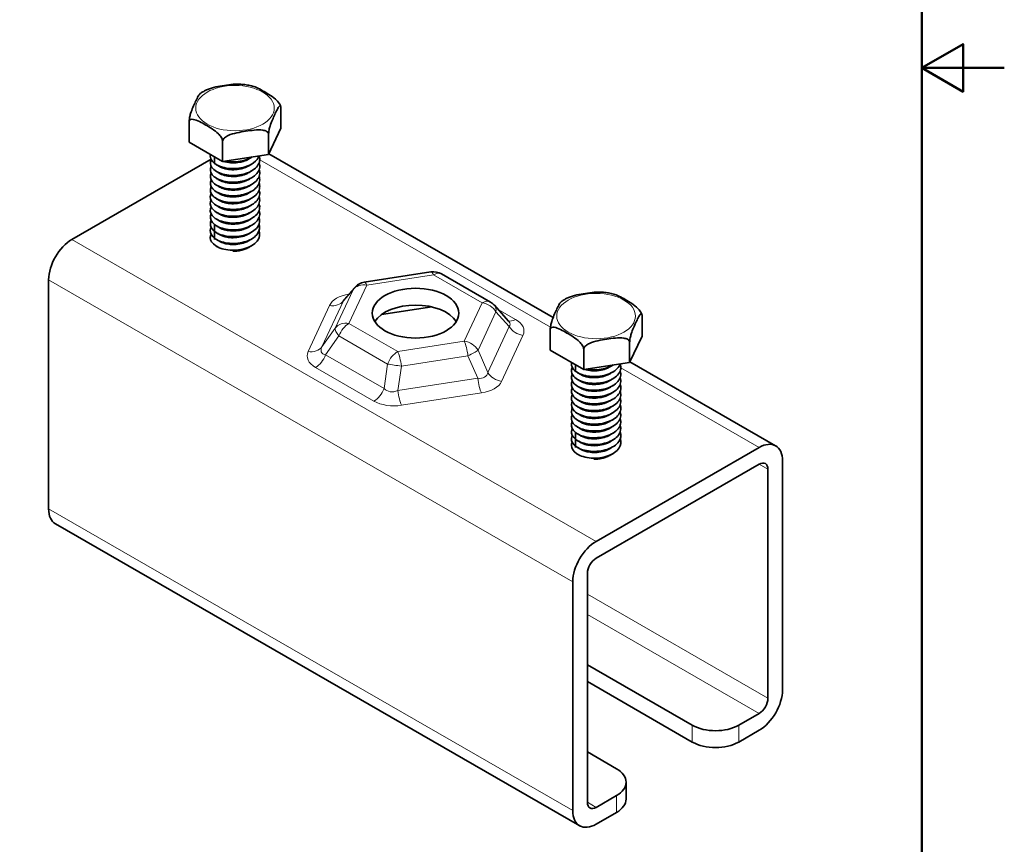
# Model space of a CAD drawing. Units: millimetres. Extents: x 0 to 210, y 0 to 297.
# Drawn here: x 90 to 210, y 54 to 154 of the extents above; entities that cross this region are included whole.
import ezdxf

# ---------------------------------------------------------------- set-up
doc = ezdxf.new("R2010")
doc.units = ezdxf.units.MM
for name, color, linetype, lineweight in [('Arêtes tangentes visibles(ISO)', 7, 'Continuous', 18), ('Arêtes visibles(ISO)', 7, 'Continuous', 35), ('Cadre_0', 7, 'Continuous', 50), ('Cotes(ISO)', 7, 'Continuous', 18)]:
    doc.layers.add(name, color=color, linetype=linetype, lineweight=lineweight)
doc.styles.add('MANTION', font='arial.ttf')
doc.dimstyles.new('Plan commercial', dxfattribs={"dimtxt": 3, "dimasz": 2.5, "dimexe": 3, "dimexo": 1, "dimgap": 0.762, "dimtad": 1, "dimrnd": 1e-08, "dimtxsty": 'MANTION', "dimcen": 0.09, "dimdle": 10, "dimclrd": 7, "dimclre": 7, "dimclrt": 256, "dimazin": 2, "dimtfac": 0.5, "dimtmove": 0, "dimatfit": 3, "dimfxl": 0, "dimtolj": 1, "dimlwd": 25, "dimlwe": 25, "dimarcsym": 0})

# ---------------------------------------------------------------- blocks, each defined once
blk = doc.blocks.new('Cadres Cadre par défaut')
at = {"layer": 'Cadre_0', "flags": 128}
for points in [[(10, 10), (10, 287), (200, 287), (200, 10), (10, 10)], [(210, 148.5), (200, 148.5), (205, 151.39), (205, 145.61), (200, 148.5)]]:
    blk.add_lwpolyline(points, dxfattribs=at)
blk = doc.blocks.new('*D4')
at = {"layer": 'Cotes(ISO)', "color": 7, "linetype": 'Continuous', "lineweight": 25, "transparency": 16777216}
for p, q in [((92.56, 173.24), (92.56, 157.43)), ((182.56, 173.24), (182.56, 157.43)), ((95.06, 160.43), (180.06, 160.43))]:
    blk.add_line(p, q, dxfattribs=at)
at = {"layer": 'Cotes(ISO)', "color": 7, "linetype": 'Continuous', "transparency": 16777216}
for points in [[(95.06, 160.85), (95.06, 160.01), (92.56, 160.43)], [(180.06, 160.85), (180.06, 160.01), (182.56, 160.43)]]:
    blk.add_solid(points, dxfattribs=at)
at = {"layer": 'Defpoints', "color": 0, "linetype": 'Continuous', "transparency": 16777216}
for p in [(92.56, 174.24), (182.56, 174.24), (182.56, 160.43)]:
    blk.add_point(p, dxfattribs=at)
at = {"layer": 'Cotes(ISO)', "color": 154, "linetype": 'Continuous', "lineweight": 25, "true_color": 0x004691, "transparency": 16777216, "insert": (129.68, 164.88), "char_height": 3, "attachment_point": 1, "style": 'MANTION'}
blk.add_mtext('\\A1; 90\\P[3 35/64]', dxfattribs=at)

msp = doc.modelspace()

# ---------------------------------------------------------------- linework, layer by layer
at = {"layer": 'Arêtes tangentes visibles(ISO)'}
for p, q in [((119.602, 137.352), (154.891, 117.03)), ((96.804, 127.678), (160.443, 91.03)), ((132.606, 122.141), (140.689, 123.388)), ((140.689, 123.388), (146.606, 119.981)), ((93.975, 122.779), (157.615, 86.131)), ((130.44, 117.486), (132.606, 122.141)), ((130.932, 121.582), (128.767, 116.927)), ((129.754, 120.216), (130.932, 121.582)), ((128.081, 119.657), (125.484, 114.075)), ((127.157, 114.634), (129.754, 120.216)), ((146.606, 119.981), (144.44, 115.326)), ((146.113, 114.25), (148.279, 118.905)), ((148.279, 118.905), (149.889, 117.11)), ((150.665, 117.961), (148.54, 119.185)), ((136.357, 114.079), (130.44, 117.486)), ((128.767, 116.927), (127.157, 114.634)), ((127.605, 113.671), (129.215, 115.963)), ((129.215, 115.963), (135.132, 112.556)), ((149.889, 117.11), (147.292, 111.528)), ((148.965, 110.452), (151.562, 116.034)), ((144.44, 115.326), (136.357, 114.079)), ((134.701, 109.585), (127.605, 113.671)), ((147.292, 111.528), (146.113, 114.25)), ((135.132, 112.556), (134.701, 109.585)), ((136.805, 112.298), (144.888, 113.545)), ((144.888, 113.545), (146.067, 110.822)), ((126.38, 112.148), (133.476, 108.062)), ((136.374, 109.327), (136.805, 112.298)), ((163.443, 112.106), (180.242, 102.431)), ((146.067, 110.822), (136.374, 109.327)), ((136.822, 107.546), (146.515, 109.041)), ((180.238, 100.385), (181.303, 99.772)), ((93.975, 94.982), (157.615, 58.334)), ((159.382, 84.598), (181.303, 71.975)), ((159.382, 82.151), (180.242, 70.138)), ((172.11, 68.713), (172.11, 66.669)), ((177.767, 66.669), (177.767, 68.713)), ((162.918, 60.162), (162.918, 58.118)), ((159.382, 59.348), (160.443, 58.737))]:
    msp.add_line(p, q, dxfattribs=at)
for centre in [(116.603, 143.62), (160.443, 118.374)]:
    msp.add_ellipse(centre, major_axis=(4.774, 0), ratio=0.5758617, dxfattribs=at)
for centre, major_axis, ratio, start_param, end_param in [((140.689, 121.753), (-0.305, 1.977), 0.2115968, 5.6531132, 6.2831853), ((140.689, 121.753), (0.998, 1.733), 0.5780931, 0, 0.7834645), ((132.606, 120.506), (-1.813, 0.844), 0.7896899, 5.0645186, 6.1117161), ((132.606, 120.506), (-0.305, 1.977), 0.2115968, 5.6531132, 6.2831853), ((132.37, 118.598), (-4.406, 0.674), 0.5573361, 5.2503321, 6.1220947), ((132.606, 120.506), (-1.514, 1.307), 0.7998143, 0, 0.1752956), ((128.081, 121.292), (1.813, -0.844), 0.7896899, 5.0645186, 6.1117161), ((132.37, 120.233), (2.634, 0.138), 0.3359935, 2.8298451, 3.0051407), ((146.606, 118.346), (0.998, 1.733), 0.5780931, 0, 0.7834645), ((146.606, 118.346), (1.813, -0.844), 0.7896899, 0.8757284, 1.9229259), ((146.606, 118.346), (1.489, 1.335), 0.5965187, 5.655755, 6.2831853), ((130.44, 115.851), (-1.813, 0.844), 0.7896899, 5.0645186, 6.1117161), ((130.44, 115.851), (0.998, 1.733), 0.5780931, 0.7834645, 1.830662), ((150.665, 119.596), (-0.998, -1.733), 0.5780931, 0.0956871, 0.7834645), ((146.928, 117.986), (3.072, -0.691), 0.3177695, 6.0755223, 6.7029525), ((146.928, 116.351), (4.756, 0.283), 0.4879185, 6.025733, 6.9213978), ((130.44, 115.851), (-1.637, 1.149), 0.3617731, 0.1125257, 1.0081905), ((151.562, 117.669), (-1.813, 0.844), 0.7896899, 0.8757284, 1.9229259), ((144.44, 113.691), (-1.813, 0.844), 0.7896899, 4.017321, 5.0645186), ((144.44, 113.691), (0.305, -1.977), 0.2115968, 1.464323, 2.5115206), ((130.118, 113.758), (-4.756, -0.283), 0.4879185, 6.025733, 6.9213978), ((125.484, 115.71), (1.813, -0.844), 0.7896899, 5.0645186, 6.1117161), ((126.38, 113.783), (-0.998, -1.733), 0.5780931, 0.7834645, 1.830662), ((130.118, 115.393), (-3.038, -1.371), 0.3680903, 5.8396694, 6.7353342), ((136.357, 112.444), (-0.998, -1.733), 0.5780931, 3.9250571, 4.9722547), ((136.357, 112.444), (-0.305, 1.977), 0.2115968, 4.6059157, 5.6531132), ((144.44, 113.691), (1.835, 0.795), 0.1584775, 4.8900437, 5.7857085), ((136.357, 112.444), (1.979, -0.287), 0.0411048, 4.051165, 4.9468298), ((144.676, 113.146), (2.444, -2.001), 0.4914399, 5.6511893, 6.5468541), ((148.965, 112.087), (1.813, -0.844), 0.7896899, 4.017321, 5.0645186), ((146.515, 110.676), (0.305, -1.977), 0.2115968, 4.6059157, 5.6531132), ((144.676, 111.511), (4.406, -0.674), 0.5573361, 5.2264299, 6.1220947), ((133.476, 109.697), (-0.998, -1.733), 0.5780931, 0.7834645, 1.830662), ((136.271, 111.849), (-1.165, -2.551), 0.6831937, 6.025975, 6.9216398), ((136.822, 109.181), (0.305, -1.977), 0.2115968, 4.6059157, 5.6531132), ((136.271, 110.214), (4.048, 0.456), 0.6674173, 3.8779468, 4.7736116)]:
    msp.add_ellipse(centre, major_axis=major_axis, ratio=ratio, start_param=start_param, end_param=end_param, dxfattribs=at)
at = {"layer": 'Arêtes visibles(ISO)'}
for p, q in [((122.183, 143.655), (122.183, 141.202)), ((111.022, 141.95), (111.022, 139.497)), ((120.675, 137.993), (122.183, 141.202)), ((120.675, 140.445), (120.675, 137.993)), ((111.022, 139.497), (115.094, 137.14)), ((115.094, 139.593), (115.094, 137.14)), ((114.103, 137.714), (114.103, 136.924)), ((115.094, 137.14), (120.675, 137.993)), ((120.707, 138.061), (155.218, 118.188)), ((113.697, 137.406), (96.804, 127.678)), ((114.103, 129.493), (114.103, 127.678)), ((132.301, 122.483), (140.384, 123.73)), ((141.687, 123.486), (147.604, 120.079)), ((93.975, 122.779), (93.975, 94.982)), ((129.849, 120.373), (131.092, 121.813)), ((149.823, 117.754), (148.095, 119.681)), ((140.481, 119.495), (134.391, 118.555)), ((166.024, 118.409), (166.024, 115.956)), ((154.863, 116.703), (154.863, 114.251)), ((164.516, 112.747), (166.024, 115.956)), ((164.516, 115.199), (164.516, 112.747)), ((154.863, 114.251), (158.935, 111.894)), ((158.935, 114.347), (158.935, 111.894)), ((157.943, 112.468), (157.943, 111.678)), ((158.935, 111.894), (164.516, 112.747)), ((164.548, 112.815), (182.238, 102.628)), ((157.943, 104.247), (157.943, 102.431)), ((160.443, 91.03), (180.242, 102.431)), ((183.071, 100.79), (183.071, 72.993)), ((180.242, 100.388), (160.443, 88.986)), ((181.303, 71.975), (181.303, 99.772)), ((94.807, 93.144), (158.447, 56.497)), ((157.615, 58.334), (157.615, 86.131)), ((159.382, 87.149), (159.382, 59.352)), ((172.11, 68.713), (159.382, 76.043)), ((159.382, 73.999), (172.11, 66.669)), ((177.767, 68.713), (180.242, 70.138)), ((180.242, 68.094), (177.767, 66.669)), ((159.382, 65.456), (162.918, 63.42)), ((164.09, 61.791), (164.09, 59.747)), ((160.443, 58.737), (162.918, 60.162)), ((162.918, 58.118), (160.443, 56.693))]:
    msp.add_line(p, q, dxfattribs=at)
for centre, start, end in [((140.689, 121.753), 60.06401, 98.77166), ((132.606, 120.506), 98.77166, 139.19771), ((146.606, 118.346), 41.88057, 60.06401)]:
    msp.add_arc(centre, 2, start, end, dxfattribs=at)
for centre, major_axis, ratio, start_param, end_param in [((96.804, 124.407), (-1.996, -3.466), 0.5780931, 3.9250571, 5.4958534), ((138.523, 116.69), (5.25, 0), 0.5758617, 0.3448147, 2.796778), ((180.242, 99.161), (1.996, 3.466), 0.5780931, 5.4958534, 7.0666498), ((180.242, 99.161), (0.749, 1.3), 0.5780931, 5.4958534, 7.0666498), ((96.804, 96.611), (-1.996, -3.466), 0.5780931, 5.4958534, 6.2831853), ((160.443, 87.76), (1.996, 3.466), 0.5780931, 0.7834645, 2.3542608), ((160.443, 87.76), (-0.749, -1.3), 0.5780931, 3.9250571, 5.4958534), ((180.242, 71.365), (-1.996, -3.466), 0.5780931, 0.7834645, 2.3542608), ((180.242, 71.365), (0.749, 1.3), 0.5780931, 3.9250571, 5.4958534), ((174.939, 70.342), (-4, 0), 0.5758617, 0.7853982, 2.3561945), ((174.939, 68.298), (4, 0), 0.5758617, 3.9269908, 5.4977871), ((160.09, 61.791), (4, 0), 0.5758617, 5.4977871, 7.0685835), ((160.443, 59.963), (-0.749, -1.3), 0.5780931, 5.4958534, 7.0666498), ((160.09, 59.747), (4, 0), 0.5758617, 5.4977871, 6.2831853), ((160.443, 59.963), (-1.996, -3.466), 0.5780931, 5.4958534, 7.0666498)]:
    msp.add_ellipse(centre, major_axis=major_axis, ratio=ratio, start_param=start_param, end_param=end_param, dxfattribs=at)
msp.add_ellipse((138.523, 118.733), major_axis=(5.25, 0), ratio=0.5758617, dxfattribs=at)
for points, knots in [([(113.248, 145.878), (113.186, 145.85), (113.125, 145.821), (113.005, 145.762), (112.945, 145.732), (112.828, 145.669), (112.77, 145.637), (112.656, 145.571), (112.6, 145.537), (112.49, 145.467), (112.435, 145.432), (112.382, 145.395)], [1.44981211, 1.44981211, 1.44981211, 1.44981211, 1.49135395, 1.49135395, 1.5328958, 1.5328958, 1.57443764, 1.57443764, 1.61597948, 1.61597948, 1.65752133, 1.65752133, 1.65752133, 1.65752133]), ([(113.248, 145.878), (113.556, 146.017), (113.905, 146.112), (114.62, 146.269), (114.987, 146.33), (115.654, 146.432), (116.021, 146.484), (116.651, 146.538), (116.917, 146.55), (117.164, 146.534)], [0.41617437, 0.41617437, 0.41617437, 0.41617437, 0.51718847, 0.51718847, 0.62080566, 0.62080566, 0.72442286, 0.72442286, 0.80115749, 0.80115749, 0.80115749, 0.80115749]), ([(118.741, 146.295), (118.64, 146.32), (118.538, 146.344), (118.331, 146.387), (118.227, 146.406), (118.018, 146.442), (117.912, 146.458), (117.7, 146.486), (117.594, 146.498), (117.379, 146.519), (117.272, 146.527), (117.164, 146.534)], [0.37674833, 0.37674833, 0.37674833, 0.37674833, 0.43745375, 0.43745375, 0.49815916, 0.49815916, 0.55886458, 0.55886458, 0.61956999, 0.61956999, 0.68027541, 0.68027541, 0.68027541, 0.68027541]), ([(118.741, 146.295), (118.938, 146.246), (119.154, 146.155), (119.636, 145.92), (119.903, 145.77), (120.39, 145.488), (120.658, 145.329), (121.187, 144.974), (121.448, 144.779), (121.786, 144.44), (121.911, 144.295), (122.029, 144.112), (122.057, 144.062), (122.083, 144.012)], [0.43187548, 0.43187548, 0.43187548, 0.43187548, 0.51718847, 0.51718847, 0.62080566, 0.62080566, 0.72442286, 0.72442286, 0.82804005, 0.82804005, 0.8777218, 0.8777218, 0.89336116, 0.89336116, 0.89336116, 0.89336116]), ([(111.022, 141.95), (111.022, 142.012), (111.028, 142.098), (111.049, 142.273), (111.069, 142.392), (111.123, 142.646), (111.169, 142.818), (111.294, 143.228), (111.391, 143.478), (111.587, 143.943), (111.686, 144.159), (111.866, 144.543), (111.965, 144.748), (112.161, 145.117), (112.258, 145.278), (112.355, 145.374), (112.369, 145.385), (112.382, 145.394)], [0.31040283, 0.31040283, 0.31040283, 0.31040283, 0.3334608, 0.3334608, 0.36388952, 0.36388952, 0.41357128, 0.41357128, 0.51718847, 0.51718847, 0.62080566, 0.62080566, 0.72442286, 0.72442286, 0.82804005, 0.82804005, 0.8436632, 0.8436632, 0.8436632, 0.8436632]), ([(122.183, 143.655), (122.183, 143.718), (122.177, 143.778), (122.157, 143.865), (122.136, 143.896), (122.082, 143.923), (122.036, 143.898), (121.911, 143.774), (121.814, 143.612), (121.618, 143.244), (121.519, 143.038), (121.339, 142.654), (121.24, 142.438), (121.044, 141.973), (120.947, 141.724), (120.822, 141.314), (120.776, 141.142), (120.722, 140.888), (120.701, 140.768), (120.681, 140.594), (120.675, 140.508), (120.675, 140.445)], [0.31040283, 0.31040283, 0.31040283, 0.31040283, 0.3334608, 0.3334608, 0.36388952, 0.36388952, 0.41357128, 0.41357128, 0.51718847, 0.51718847, 0.62080566, 0.62080566, 0.72442286, 0.72442286, 0.82804005, 0.82804005, 0.8777218, 0.8777218, 0.90815053, 0.90815053, 0.9312085, 0.9312085, 0.9312085, 0.9312085]), ([(122.155, 143.858), (122.15, 143.869), (122.146, 143.879), (122.136, 143.9), (122.132, 143.91), (122.122, 143.931), (122.118, 143.941), (122.108, 143.961), (122.103, 143.971), (122.093, 143.992), (122.088, 144.002), (122.083, 144.012)], [5.740642531, 5.740642531, 5.740642531, 5.740642531, 5.74823512, 5.74823512, 5.755827709, 5.755827709, 5.763420298, 5.763420298, 5.771012886, 5.771012886, 5.778605475, 5.778605475, 5.778605475, 5.778605475]), ([(115.094, 139.593), (115.094, 139.656), (115.079, 139.738), (115.023, 139.901), (114.967, 140.009), (114.823, 140.233), (114.698, 140.378), (114.359, 140.717), (114.098, 140.912), (113.57, 141.267), (113.302, 141.427), (112.815, 141.708), (112.547, 141.858), (112.018, 142.116), (111.758, 142.223), (111.419, 142.275), (111.294, 142.275), (111.15, 142.218), (111.094, 142.175), (111.038, 142.076), (111.022, 142.012), (111.022, 141.95)], [0.31040283, 0.31040283, 0.31040283, 0.31040283, 0.3334608, 0.3334608, 0.36388952, 0.36388952, 0.41357128, 0.41357128, 0.51718847, 0.51718847, 0.62080566, 0.62080566, 0.72442286, 0.72442286, 0.82804005, 0.82804005, 0.8777218, 0.8777218, 0.90815053, 0.90815053, 0.9312085, 0.9312085, 0.9312085, 0.9312085]), ([(120.675, 140.445), (120.675, 140.508), (120.653, 140.578), (120.577, 140.697), (120.5, 140.761), (120.303, 140.871), (120.131, 140.918), (119.667, 140.99), (119.31, 140.98), (118.585, 140.917), (118.219, 140.866), (117.551, 140.764), (117.184, 140.703), (116.46, 140.544), (116.102, 140.446), (115.638, 140.232), (115.467, 140.132), (115.269, 139.962), (115.192, 139.875), (115.116, 139.732), (115.094, 139.656), (115.094, 139.593)], [0.31040283, 0.31040283, 0.31040283, 0.31040283, 0.3334608, 0.3334608, 0.36388952, 0.36388952, 0.41357128, 0.41357128, 0.51718847, 0.51718847, 0.62080566, 0.62080566, 0.72442286, 0.72442286, 0.82804005, 0.82804005, 0.8777218, 0.8777218, 0.90815053, 0.90815053, 0.9312085, 0.9312085, 0.9312085, 0.9312085]), ([(113.706, 137.389), (113.545, 137.068), (113.614, 136.326), (115.017, 135.482), (117.202, 135.367), (119.109, 136.106), (119.683, 137.104), (119.575, 137.669), (119.526, 137.802)], [93.2004946, 93.2004946, 93.2004946, 93.2004946, 93.8284942, 94.52352, 95.2185459, 95.9135718, 96.6085977, 96.8277939, 96.8277939, 96.8277939, 96.8277939]), ([(113.626, 137.991), (113.573, 137.75), (113.696, 137.123), (114.938, 136.33), (117.112, 136.18), (118.872, 136.823), (119.423, 137.514), (119.532, 137.819)], [99.6267183, 99.6267183, 99.6267183, 99.6267183, 100.0837271, 100.778753, 101.4737789, 102.1688047, 102.6722831, 102.6722831, 102.6722831, 102.6722831]), ([(115.182, 137.154), (115.459, 137.062), (116.314, 136.897), (117.558, 137.064), (118.237, 137.411), (118.422, 137.539)], [100.7117211, 100.7117211, 100.7117211, 100.7117211, 101.1151534, 101.8077229, 102.1326634, 102.1326634, 102.1326634, 102.1326634]), ([(115.43, 137.192), (115.919, 137.097), (117.115, 137.051), (118.22, 137.408), (118.679, 137.688)], [107.1978929, 107.1978929, 107.1978929, 107.1978929, 107.7290118, 108.3639821, 108.3639821, 108.3639821, 108.3639821]), ([(113.706, 136.564), (113.537, 136.228), (113.629, 135.468), (115.096, 134.635), (117.291, 134.556), (119.166, 135.325), (119.686, 136.314), (119.569, 136.86), (119.526, 136.976)], [86.9173093, 86.9173093, 86.9173093, 86.9173093, 87.5732612, 88.2682871, 88.963313, 89.6583389, 90.3533647, 90.5446086, 90.5446086, 90.5446086, 90.5446086]), ([(114.577, 136.624), (114.626, 136.589), (115.039, 136.327), (116.195, 136.03), (117.635, 136.267), (118.266, 136.605), (118.422, 136.714)], [94.0882452, 94.0882452, 94.0882452, 94.0882452, 94.189458, 94.8820275, 95.574597, 95.8494781, 95.8494781, 95.8494781, 95.8494781]), ([(114.717, 136.544), (114.891, 136.443), (115.543, 136.169), (116.918, 136.086), (117.909, 136.414), (118.264, 136.62)], [100.4608593, 100.4608593, 100.4608593, 100.4608593, 100.778753, 101.4737789, 102.0434465, 102.0434465, 102.0434465, 102.0434465]), ([(115.199, 137.156), (115.22, 137.149), (115.725, 136.99), (116.868, 136.902), (117.891, 137.23), (118.264, 137.446)], [107.0031046, 107.0031046, 107.0031046, 107.0031046, 107.0339859, 107.7290118, 108.3266318, 108.3266318, 108.3266318, 108.3266318]), ([(113.705, 134.912), (113.701, 134.903), (113.523, 134.538), (113.675, 133.744), (115.26, 132.945), (117.467, 132.936), (119.273, 133.765), (119.688, 134.734), (119.557, 135.243), (119.526, 135.325)], [74.3509387, 74.3509387, 74.3509387, 74.3509387, 74.3677694, 75.0627953, 75.7578212, 76.4528471, 77.147873, 77.8428989, 77.9782379, 77.9782379, 77.9782379, 77.9782379]), ([(113.705, 135.738), (113.529, 135.388), (113.645, 134.609), (115.178, 133.789), (117.379, 133.745), (119.221, 134.545), (119.688, 135.524), (119.563, 136.052), (119.526, 136.15)], [80.634124, 80.634124, 80.634124, 80.634124, 81.3180283, 82.0130541, 82.70808, 83.4031059, 84.0981318, 84.2614232, 84.2614232, 84.2614232, 84.2614232]), ([(114.578, 135.799), (114.651, 135.746), (115.104, 135.473), (116.329, 135.201), (117.711, 135.471), (118.295, 135.799), (118.423, 135.888)], [87.8050599, 87.8050599, 87.8050599, 87.8050599, 87.9563321, 88.6489016, 89.3414712, 89.5662928, 89.5662928, 89.5662928, 89.5662928]), ([(114.717, 135.718), (114.906, 135.608), (115.586, 135.332), (116.968, 135.271), (117.926, 135.599), (118.264, 135.795)], [94.177674, 94.177674, 94.177674, 94.177674, 94.52352, 95.2185459, 95.7602612, 95.7602612, 95.7602612, 95.7602612]), ([(113.705, 134.086), (113.694, 134.063), (113.518, 133.682), (113.716, 132.875), (115.343, 132.102), (117.554, 132.129), (119.324, 132.987), (119.688, 133.944), (119.551, 134.434), (119.527, 134.499)], [68.0677533, 68.0677533, 68.0677533, 68.0677533, 68.1125365, 68.8075624, 69.5025883, 70.1976141, 70.89264, 71.5876659, 71.6950526, 71.6950526, 71.6950526, 71.6950526]), ([(114.578, 134.973), (114.676, 134.903), (115.17, 134.62), (116.464, 134.376), (117.785, 134.676), (118.323, 134.993), (118.423, 135.062)], [81.5218746, 81.5218746, 81.5218746, 81.5218746, 81.7232062, 82.4157757, 83.1083453, 83.2831075, 83.2831075, 83.2831075, 83.2831075]), ([(114.578, 134.147), (114.7, 134.061), (115.239, 133.767), (116.6, 133.555), (117.857, 133.882), (118.352, 134.187), (118.423, 134.236)], [75.2386893, 75.2386893, 75.2386893, 75.2386893, 75.4900803, 76.1826498, 76.8752194, 76.9999222, 76.9999222, 76.9999222, 76.9999222]), ([(114.717, 134.893), (114.921, 134.774), (115.629, 134.495), (117.017, 134.456), (117.943, 134.783), (118.264, 134.969)], [87.8944887, 87.8944887, 87.8944887, 87.8944887, 88.2682871, 88.963313, 89.4770758, 89.4770758, 89.4770758, 89.4770758]), ([(114.717, 134.067), (114.937, 133.939), (115.673, 133.658), (117.066, 133.642), (117.96, 133.968), (118.263, 134.143)], [81.6113034, 81.6113034, 81.6113034, 81.6113034, 82.0130541, 82.70808, 83.1938905, 83.1938905, 83.1938905, 83.1938905]), ([(113.706, 133.26), (113.687, 133.223), (113.514, 132.826), (113.759, 132.007), (115.427, 131.26), (117.641, 131.323), (119.373, 132.209), (119.688, 133.153), (119.545, 133.625), (119.527, 133.673)], [61.784568, 61.784568, 61.784568, 61.784568, 61.8573036, 62.5523294, 63.2473553, 63.9423812, 64.6374071, 65.332433, 65.4118673, 65.4118673, 65.4118673, 65.4118673]), ([(113.706, 132.435), (113.679, 132.383), (113.511, 131.97), (113.804, 131.14), (115.512, 130.42), (117.727, 130.518), (119.419, 131.432), (119.686, 132.363), (119.539, 132.816), (119.527, 132.848)], [55.5013827, 55.5013827, 55.5013827, 55.5013827, 55.6020706, 56.2970965, 56.9921224, 57.6871483, 58.3821741, 59.0772, 59.128682, 59.128682, 59.128682, 59.128682]), ([(114.578, 133.322), (114.725, 133.218), (115.309, 132.916), (116.735, 132.738), (117.927, 133.088), (118.381, 133.381), (118.423, 133.41)], [68.955504, 68.955504, 68.955504, 68.955504, 69.2569544, 69.9495239, 70.6420935, 70.7167369, 70.7167369, 70.7167369, 70.7167369]), ([(114.717, 133.241), (114.952, 133.105), (115.718, 132.821), (117.114, 132.828), (117.978, 133.152), (118.263, 133.318)], [75.3281181, 75.3281181, 75.3281181, 75.3281181, 75.7578212, 76.4528471, 76.9107052, 76.9107052, 76.9107052, 76.9107052]), ([(113.706, 131.609), (113.672, 131.543), (113.508, 131.114), (113.851, 130.273), (115.598, 129.581), (117.811, 129.715), (119.464, 130.655), (119.684, 131.572), (119.532, 132.008), (119.527, 132.022)], [49.2181974, 49.2181974, 49.2181974, 49.2181974, 49.3468377, 50.0418635, 50.7368894, 51.4319153, 52.1269412, 52.8219671, 52.8454967, 52.8454967, 52.8454967, 52.8454967]), ([(114.578, 132.496), (114.75, 132.375), (115.381, 132.065), (116.871, 131.925), (117.996, 132.296), (118.41, 132.575), (118.424, 132.584)], [62.6723187, 62.6723187, 62.6723187, 62.6723187, 63.0238285, 63.716398, 64.4089676, 64.4335516, 64.4335516, 64.4335516, 64.4335516]), ([(114.578, 131.671), (114.774, 131.532), (115.455, 131.215), (116.983, 131.117), (118.043, 131.497), (118.424, 131.759)], [56.3891334, 56.3891334, 56.3891334, 56.3891334, 56.7907026, 57.4832721, 58.1503663, 58.1503663, 58.1503663, 58.1503663]), ([(114.716, 132.415), (114.967, 132.27), (115.763, 131.985), (117.161, 132.014), (117.995, 132.336), (118.263, 132.492)], [69.0449327, 69.0449327, 69.0449327, 69.0449327, 69.5025883, 70.1976141, 70.6275199, 70.6275199, 70.6275199, 70.6275199]), ([(114.716, 131.59), (114.982, 131.435), (115.808, 131.149), (117.209, 131.2), (118.012, 131.521), (118.263, 131.666)], [62.7617474, 62.7617474, 62.7617474, 62.7617474, 63.2473553, 63.9423812, 64.3443346, 64.3443346, 64.3443346, 64.3443346]), ([(113.706, 130.783), (113.665, 130.703), (113.507, 130.257), (113.901, 129.407), (115.685, 128.744), (117.895, 128.913), (119.502, 129.878), (119.68, 130.779), (119.527, 131.196)], [42.9350121, 42.9350121, 42.9350121, 42.9350121, 43.0916047, 43.7866306, 44.4816565, 45.1766824, 45.8717083, 46.5623114, 46.5623114, 46.5623114, 46.5623114]), ([(113.706, 129.957), (113.658, 129.863), (113.506, 129.401), (113.952, 128.542), (115.773, 127.907), (117.978, 128.113), (119.521, 129.089), (119.673, 129.97), (119.527, 130.371)], [36.6518268, 36.6518268, 36.6518268, 36.6518268, 36.8363718, 37.5313977, 38.2264235, 38.9214494, 39.6164753, 40.2791261, 40.2791261, 40.2791261, 40.2791261]), ([(114.578, 130.845), (114.799, 130.689), (115.531, 130.366), (117.072, 130.312), (118.071, 130.691), (118.424, 130.933)], [50.1059481, 50.1059481, 50.1059481, 50.1059481, 50.5575767, 51.2501462, 51.867181, 51.867181, 51.867181, 51.867181]), ([(114.716, 130.764), (114.998, 130.601), (115.855, 130.314), (117.255, 130.387), (118.03, 130.705), (118.263, 130.841)], [56.4785621, 56.4785621, 56.4785621, 56.4785621, 56.9921224, 57.6871483, 58.0611493, 58.0611493, 58.0611493, 58.0611493]), ([(113.707, 129.132), (113.651, 129.023), (113.506, 128.544), (114.006, 127.678), (115.861, 127.073), (118.06, 127.313), (119.539, 128.301), (119.666, 129.161), (119.527, 129.545)], [30.3686415, 30.3686415, 30.3686415, 30.3686415, 30.5811388, 31.2761647, 31.9711906, 32.6662165, 33.3612424, 33.9959408, 33.9959408, 33.9959408, 33.9959408]), ([(114.577, 130.019), (114.823, 129.846), (115.609, 129.518), (117.16, 129.508), (118.099, 129.885), (118.424, 130.108)], [43.8227628, 43.8227628, 43.8227628, 43.8227628, 44.3244508, 45.0170203, 45.5839956, 45.5839956, 45.5839956, 45.5839956]), ([(114.577, 129.193), (114.847, 129.003), (115.69, 128.671), (117.246, 128.706), (118.127, 129.079), (118.423, 129.282)], [37.5395774, 37.5395774, 37.5395774, 37.5395774, 38.0913249, 38.7838945, 39.3008103, 39.3008103, 39.3008103, 39.3008103]), ([(114.716, 129.938), (115.013, 129.766), (115.902, 129.478), (117.301, 129.575), (118.047, 129.889), (118.263, 130.015)], [50.1953768, 50.1953768, 50.1953768, 50.1953768, 50.7368894, 51.4319153, 51.777964, 51.777964, 51.777964, 51.777964]), ([(114.716, 129.112), (115.028, 128.932), (115.949, 128.644), (117.347, 128.762), (118.065, 129.074), (118.263, 129.189)], [43.9121915, 43.9121915, 43.9121915, 43.9121915, 44.4816565, 45.1766824, 45.4947787, 45.4947787, 45.4947787, 45.4947787]), ([(113.707, 128.306), (113.644, 128.183), (113.507, 127.687), (114.062, 126.814), (115.95, 126.239), (118.141, 126.515), (119.555, 127.512), (119.66, 128.352), (119.527, 128.719)], [24.0854562, 24.0854562, 24.0854562, 24.0854562, 24.3259059, 25.0209318, 25.7159577, 26.4109835, 27.1060094, 27.7127555, 27.7127555, 27.7127555, 27.7127555]), ([(114.577, 128.367), (114.871, 128.16), (115.772, 127.825), (117.33, 127.905), (118.156, 128.273), (118.423, 128.456)], [31.2563921, 31.2563921, 31.2563921, 31.2563921, 31.858199, 32.5507686, 33.017625, 33.017625, 33.017625, 33.017625]), ([(114.716, 128.286), (115.043, 128.097), (115.997, 127.809), (117.392, 127.95), (118.082, 128.258), (118.263, 128.363)], [37.6290062, 37.6290062, 37.6290062, 37.6290062, 38.2264235, 38.9214494, 39.2115934, 39.2115934, 39.2115934, 39.2115934]), ([(114.577, 127.541), (114.895, 127.317), (115.856, 126.98), (117.412, 127.105), (118.184, 127.467), (118.423, 127.631)], [24.9732068, 24.9732068, 24.9732068, 24.9732068, 25.6250731, 26.3176427, 26.7344397, 26.7344397, 26.7344397, 26.7344397]), ([(114.716, 127.461), (115.058, 127.262), (116.046, 126.975), (117.437, 127.139), (118.1, 127.442), (118.263, 127.538)], [31.3458209, 31.3458209, 31.3458209, 31.3458209, 31.9711906, 32.6662165, 32.9284081, 32.9284081, 32.9284081, 32.9284081]), ([(116.344, 126.246), (116.838, 126.243), (117.548, 126.359), (118.117, 126.627), (118.263, 126.712)], [25.81472792, 25.81472792, 25.81472792, 25.81472792, 26.41098354, 26.64522278, 26.64522278, 26.64522278, 26.64522278]), ([(116.499, 126.24), (116.908, 126.252), (117.63, 126.374), (118.213, 126.661), (118.423, 126.805)], [19.59375237, 19.59375237, 19.59375237, 19.59375237, 20.08451677, 20.45125442, 20.45125442, 20.45125442, 20.45125442]), ([(157.089, 120.632), (157.396, 120.771), (157.745, 120.866), (158.46, 121.023), (158.827, 121.084), (159.495, 121.186), (159.862, 121.237), (160.492, 121.291), (160.758, 121.303), (161.005, 121.288)], [0.41617437, 0.41617437, 0.41617437, 0.41617437, 0.51718847, 0.51718847, 0.62080566, 0.62080566, 0.72442286, 0.72442286, 0.80115749, 0.80115749, 0.80115749, 0.80115749]), ([(162.582, 121.049), (162.481, 121.074), (162.378, 121.097), (162.172, 121.141), (162.068, 121.16), (161.858, 121.196), (161.753, 121.212), (161.541, 121.24), (161.434, 121.252), (161.22, 121.273), (161.112, 121.281), (161.005, 121.288)], [0.37674833, 0.37674833, 0.37674833, 0.37674833, 0.43745375, 0.43745375, 0.49815916, 0.49815916, 0.55886458, 0.55886458, 0.61956999, 0.61956999, 0.68027541, 0.68027541, 0.68027541, 0.68027541]), ([(162.582, 121.049), (162.779, 121), (162.994, 120.909), (163.476, 120.674), (163.744, 120.524), (164.231, 120.242), (164.499, 120.082), (165.027, 119.728), (165.288, 119.533), (165.627, 119.194), (165.752, 119.048), (165.869, 118.866), (165.898, 118.816), (165.923, 118.766)], [0.43187548, 0.43187548, 0.43187548, 0.43187548, 0.51718847, 0.51718847, 0.62080566, 0.62080566, 0.72442286, 0.72442286, 0.82804005, 0.82804005, 0.8777218, 0.8777218, 0.89336116, 0.89336116, 0.89336116, 0.89336116]), ([(154.863, 116.703), (154.863, 116.766), (154.869, 116.852), (154.889, 117.026), (154.91, 117.146), (154.963, 117.4), (155.01, 117.572), (155.135, 117.982), (155.232, 118.231), (155.427, 118.696), (155.527, 118.912), (155.707, 119.296), (155.806, 119.502), (156.002, 119.87), (156.098, 120.032), (156.196, 120.128), (156.209, 120.139), (156.223, 120.148)], [0.31040283, 0.31040283, 0.31040283, 0.31040283, 0.3334608, 0.3334608, 0.36388952, 0.36388952, 0.41357128, 0.41357128, 0.51718847, 0.51718847, 0.62080566, 0.62080566, 0.72442286, 0.72442286, 0.82804005, 0.82804005, 0.8436632, 0.8436632, 0.8436632, 0.8436632]), ([(157.089, 120.632), (157.027, 120.604), (156.966, 120.575), (156.845, 120.516), (156.786, 120.486), (156.669, 120.423), (156.611, 120.391), (156.497, 120.325), (156.441, 120.291), (156.33, 120.221), (156.276, 120.185), (156.223, 120.149)], [1.44981211, 1.44981211, 1.44981211, 1.44981211, 1.49135395, 1.49135395, 1.5328958, 1.5328958, 1.57443764, 1.57443764, 1.61597948, 1.61597948, 1.65752133, 1.65752133, 1.65752133, 1.65752133]), ([(166.024, 118.409), (166.024, 118.471), (166.018, 118.532), (165.997, 118.619), (165.976, 118.65), (165.923, 118.677), (165.877, 118.651), (165.751, 118.528), (165.655, 118.366), (165.459, 117.998), (165.36, 117.792), (165.179, 117.408), (165.08, 117.192), (164.885, 116.727), (164.788, 116.478), (164.663, 116.068), (164.616, 115.896), (164.563, 115.642), (164.542, 115.522), (164.521, 115.348), (164.516, 115.262), (164.516, 115.199)], [0.31040283, 0.31040283, 0.31040283, 0.31040283, 0.3334608, 0.3334608, 0.36388952, 0.36388952, 0.41357128, 0.41357128, 0.51718847, 0.51718847, 0.62080566, 0.62080566, 0.72442286, 0.72442286, 0.82804005, 0.82804005, 0.8777218, 0.8777218, 0.90815053, 0.90815053, 0.9312085, 0.9312085, 0.9312085, 0.9312085]), ([(165.995, 118.612), (165.991, 118.623), (165.986, 118.633), (165.977, 118.654), (165.972, 118.664), (165.963, 118.684), (165.958, 118.695), (165.949, 118.715), (165.944, 118.725), (165.934, 118.745), (165.929, 118.756), (165.924, 118.766)], [5.740642531, 5.740642531, 5.740642531, 5.740642531, 5.74823512, 5.74823512, 5.755827709, 5.755827709, 5.763420298, 5.763420298, 5.771012886, 5.771012886, 5.778605475, 5.778605475, 5.778605475, 5.778605475]), ([(158.935, 114.347), (158.935, 114.41), (158.919, 114.492), (158.864, 114.655), (158.808, 114.763), (158.663, 114.987), (158.538, 115.132), (158.2, 115.471), (157.939, 115.666), (157.41, 116.021), (157.143, 116.18), (156.655, 116.462), (156.388, 116.612), (155.859, 116.87), (155.598, 116.977), (155.26, 117.029), (155.134, 117.029), (154.99, 116.972), (154.934, 116.929), (154.879, 116.83), (154.863, 116.766), (154.863, 116.703)], [0.31040283, 0.31040283, 0.31040283, 0.31040283, 0.3334608, 0.3334608, 0.36388952, 0.36388952, 0.41357128, 0.41357128, 0.51718847, 0.51718847, 0.62080566, 0.62080566, 0.72442286, 0.72442286, 0.82804005, 0.82804005, 0.8777218, 0.8777218, 0.90815053, 0.90815053, 0.9312085, 0.9312085, 0.9312085, 0.9312085]), ([(164.516, 115.199), (164.516, 115.262), (164.494, 115.332), (164.418, 115.451), (164.341, 115.515), (164.143, 115.625), (163.972, 115.672), (163.508, 115.744), (163.15, 115.733), (162.426, 115.671), (162.059, 115.62), (161.391, 115.518), (161.025, 115.457), (160.3, 115.298), (159.943, 115.2), (159.479, 114.985), (159.307, 114.886), (159.11, 114.715), (159.033, 114.628), (158.957, 114.486), (158.935, 114.41), (158.935, 114.347)], [0.31040283, 0.31040283, 0.31040283, 0.31040283, 0.3334608, 0.3334608, 0.36388952, 0.36388952, 0.41357128, 0.41357128, 0.51718847, 0.51718847, 0.62080566, 0.62080566, 0.72442286, 0.72442286, 0.82804005, 0.82804005, 0.8777218, 0.8777218, 0.90815053, 0.90815053, 0.9312085, 0.9312085, 0.9312085, 0.9312085]), ([(157.546, 112.143), (157.385, 111.822), (157.454, 111.08), (158.857, 110.236), (161.042, 110.121), (162.949, 110.86), (163.524, 111.858), (163.416, 112.423), (163.366, 112.556)], [93.2004946, 93.2004946, 93.2004946, 93.2004946, 93.8284942, 94.52352, 95.2185459, 95.9135718, 96.6085977, 96.8277939, 96.8277939, 96.8277939, 96.8277939]), ([(157.467, 112.745), (157.413, 112.504), (157.537, 111.877), (158.778, 111.084), (160.953, 110.934), (162.713, 111.577), (163.264, 112.268), (163.372, 112.573)], [99.6267183, 99.6267183, 99.6267183, 99.6267183, 100.0837271, 100.778753, 101.4737789, 102.1688047, 102.6722831, 102.6722831, 102.6722831, 102.6722831]), ([(159.271, 111.946), (159.76, 111.851), (160.956, 111.804), (162.061, 112.162), (162.519, 112.442)], [107.1978929, 107.1978929, 107.1978929, 107.1978929, 107.7290118, 108.3639821, 108.3639821, 108.3639821, 108.3639821]), ([(157.546, 111.317), (157.377, 110.982), (157.47, 110.222), (158.937, 109.389), (161.131, 109.309), (163.006, 110.079), (163.527, 111.068), (163.41, 111.614), (163.367, 111.73)], [86.9173093, 86.9173093, 86.9173093, 86.9173093, 87.5732612, 88.2682871, 88.963313, 89.6583389, 90.3533647, 90.5446086, 90.5446086, 90.5446086, 90.5446086]), ([(158.418, 111.378), (158.467, 111.343), (158.88, 111.08), (160.035, 110.784), (161.476, 111.021), (162.106, 111.359), (162.263, 111.467)], [94.0882452, 94.0882452, 94.0882452, 94.0882452, 94.189458, 94.8820275, 95.574597, 95.8494781, 95.8494781, 95.8494781, 95.8494781]), ([(158.558, 111.298), (158.731, 111.196), (159.384, 110.923), (160.759, 110.84), (161.749, 111.168), (162.104, 111.374)], [100.4608593, 100.4608593, 100.4608593, 100.4608593, 100.778753, 101.4737789, 102.0434465, 102.0434465, 102.0434465, 102.0434465]), ([(159.023, 111.908), (159.3, 111.816), (160.155, 111.651), (161.399, 111.818), (162.078, 112.165), (162.263, 112.293)], [100.7117211, 100.7117211, 100.7117211, 100.7117211, 101.1151534, 101.8077229, 102.1326634, 102.1326634, 102.1326634, 102.1326634]), ([(159.039, 111.91), (159.061, 111.903), (159.565, 111.744), (160.709, 111.656), (161.732, 111.984), (162.105, 112.2)], [107.0031046, 107.0031046, 107.0031046, 107.0031046, 107.0339859, 107.7290118, 108.3266318, 108.3266318, 108.3266318, 108.3266318]), ([(157.546, 109.666), (157.542, 109.657), (157.363, 109.292), (157.516, 108.498), (159.1, 107.699), (161.308, 107.69), (163.114, 108.519), (163.529, 109.488), (163.397, 109.997), (163.367, 110.078)], [74.3509387, 74.3509387, 74.3509387, 74.3509387, 74.3677694, 75.0627953, 75.7578212, 76.4528471, 77.147873, 77.8428989, 77.9782379, 77.9782379, 77.9782379, 77.9782379]), ([(157.546, 110.492), (157.37, 110.142), (157.486, 109.363), (159.018, 108.543), (161.22, 108.499), (163.061, 109.299), (163.528, 110.278), (163.404, 110.805), (163.367, 110.904)], [80.634124, 80.634124, 80.634124, 80.634124, 81.3180283, 82.0130541, 82.70808, 83.4031059, 84.0981318, 84.2614232, 84.2614232, 84.2614232, 84.2614232]), ([(158.418, 110.552), (158.492, 110.5), (158.945, 110.227), (160.17, 109.955), (161.551, 110.225), (162.135, 110.553), (162.263, 110.642)], [87.8050599, 87.8050599, 87.8050599, 87.8050599, 87.9563321, 88.6489016, 89.3414712, 89.5662928, 89.5662928, 89.5662928, 89.5662928]), ([(158.558, 110.472), (158.747, 110.362), (159.426, 110.086), (160.809, 110.025), (161.766, 110.353), (162.104, 110.549)], [94.177674, 94.177674, 94.177674, 94.177674, 94.52352, 95.2185459, 95.7602612, 95.7602612, 95.7602612, 95.7602612]), ([(157.546, 108.84), (157.534, 108.817), (157.358, 108.436), (157.557, 107.629), (159.184, 106.856), (161.395, 106.883), (163.165, 107.741), (163.529, 108.697), (163.391, 109.188), (163.367, 109.253)], [68.0677533, 68.0677533, 68.0677533, 68.0677533, 68.1125365, 68.8075624, 69.5025883, 70.1976141, 70.89264, 71.5876659, 71.6950526, 71.6950526, 71.6950526, 71.6950526]), ([(158.418, 109.727), (158.516, 109.657), (159.011, 109.373), (160.305, 109.13), (161.625, 109.43), (162.164, 109.747), (162.263, 109.816)], [81.5218746, 81.5218746, 81.5218746, 81.5218746, 81.7232062, 82.4157757, 83.1083453, 83.2831075, 83.2831075, 83.2831075, 83.2831075]), ([(158.419, 108.901), (158.541, 108.814), (159.079, 108.521), (160.441, 108.309), (161.697, 108.636), (162.193, 108.941), (162.264, 108.99)], [75.2386893, 75.2386893, 75.2386893, 75.2386893, 75.4900803, 76.1826498, 76.8752194, 76.9999222, 76.9999222, 76.9999222, 76.9999222]), ([(158.557, 109.646), (158.762, 109.527), (159.47, 109.249), (160.858, 109.21), (161.784, 109.537), (162.104, 109.723)], [87.8944887, 87.8944887, 87.8944887, 87.8944887, 88.2682871, 88.963313, 89.4770758, 89.4770758, 89.4770758, 89.4770758]), ([(158.557, 108.821), (158.777, 108.693), (159.514, 108.412), (160.906, 108.396), (161.801, 108.722), (162.104, 108.897)], [81.6113034, 81.6113034, 81.6113034, 81.6113034, 82.0130541, 82.70808, 83.1938905, 83.1938905, 83.1938905, 83.1938905]), ([(157.546, 108.014), (157.527, 107.977), (157.355, 107.58), (157.6, 106.761), (159.268, 106.014), (161.482, 106.077), (163.213, 106.963), (163.528, 107.907), (163.385, 108.379), (163.368, 108.427)], [61.784568, 61.784568, 61.784568, 61.784568, 61.8573036, 62.5523294, 63.2473553, 63.9423812, 64.6374071, 65.332433, 65.4118673, 65.4118673, 65.4118673, 65.4118673]), ([(157.546, 107.188), (157.52, 107.137), (157.351, 106.724), (157.645, 105.894), (159.353, 105.174), (161.567, 105.272), (163.26, 106.186), (163.527, 107.117), (163.379, 107.57), (163.368, 107.601)], [55.5013827, 55.5013827, 55.5013827, 55.5013827, 55.6020706, 56.2970965, 56.9921224, 57.6871483, 58.3821741, 59.0772, 59.128682, 59.128682, 59.128682, 59.128682]), ([(158.419, 108.076), (158.566, 107.972), (159.15, 107.67), (160.576, 107.492), (161.768, 107.842), (162.222, 108.135), (162.264, 108.164)], [68.955504, 68.955504, 68.955504, 68.955504, 69.2569544, 69.9495239, 70.6420935, 70.7167369, 70.7167369, 70.7167369, 70.7167369]), ([(158.557, 107.995), (158.793, 107.858), (159.558, 107.575), (160.954, 107.581), (161.818, 107.906), (162.104, 108.072)], [75.3281181, 75.3281181, 75.3281181, 75.3281181, 75.7578212, 76.4528471, 76.9107052, 76.9107052, 76.9107052, 76.9107052]), ([(157.547, 106.363), (157.513, 106.297), (157.349, 105.868), (157.692, 105.027), (159.439, 104.335), (161.652, 104.469), (163.304, 105.409), (163.524, 106.326), (163.373, 106.762), (163.368, 106.776)], [49.2181974, 49.2181974, 49.2181974, 49.2181974, 49.3468377, 50.0418635, 50.7368894, 51.4319153, 52.1269412, 52.8219671, 52.8454967, 52.8454967, 52.8454967, 52.8454967]), ([(158.419, 107.25), (158.59, 107.129), (159.222, 106.819), (160.711, 106.678), (161.836, 107.05), (162.25, 107.329), (162.264, 107.338)], [62.6723187, 62.6723187, 62.6723187, 62.6723187, 63.0238285, 63.716398, 64.4089676, 64.4335516, 64.4335516, 64.4335516, 64.4335516]), ([(158.419, 106.424), (158.615, 106.286), (159.296, 105.969), (160.824, 105.87), (161.884, 106.251), (162.264, 106.513)], [56.3891334, 56.3891334, 56.3891334, 56.3891334, 56.7907026, 57.4832721, 58.1503663, 58.1503663, 58.1503663, 58.1503663]), ([(158.557, 107.169), (158.808, 107.024), (159.603, 106.739), (161.002, 106.768), (161.836, 107.09), (162.104, 107.246)], [69.0449327, 69.0449327, 69.0449327, 69.0449327, 69.5025883, 70.1976141, 70.6275199, 70.6275199, 70.6275199, 70.6275199]), ([(158.557, 106.343), (158.823, 106.189), (159.649, 105.903), (161.049, 105.954), (161.853, 106.275), (162.104, 106.42)], [62.7617474, 62.7617474, 62.7617474, 62.7617474, 63.2473553, 63.9423812, 64.3443346, 64.3443346, 64.3443346, 64.3443346]), ([(157.547, 105.537), (157.506, 105.457), (157.348, 105.011), (157.741, 104.161), (159.526, 103.497), (161.736, 103.667), (163.343, 104.632), (163.521, 105.533), (163.368, 105.95)], [42.9350121, 42.9350121, 42.9350121, 42.9350121, 43.0916047, 43.7866306, 44.4816565, 45.1766824, 45.8717083, 46.5623114, 46.5623114, 46.5623114, 46.5623114]), ([(158.418, 105.599), (158.639, 105.443), (159.372, 105.12), (160.913, 105.066), (161.912, 105.445), (162.264, 105.687)], [50.1059481, 50.1059481, 50.1059481, 50.1059481, 50.5575767, 51.2501462, 51.867181, 51.867181, 51.867181, 51.867181]), ([(158.557, 105.518), (158.838, 105.355), (159.695, 105.067), (161.096, 105.141), (161.87, 105.459), (162.104, 105.595)], [56.4785621, 56.4785621, 56.4785621, 56.4785621, 56.9921224, 57.6871483, 58.0611493, 58.0611493, 58.0611493, 58.0611493]), ([(157.547, 104.711), (157.499, 104.617), (157.347, 104.155), (157.793, 103.296), (159.613, 102.661), (161.819, 102.866), (163.362, 103.843), (163.514, 104.724), (163.368, 105.124)], [36.6518268, 36.6518268, 36.6518268, 36.6518268, 36.8363718, 37.5313977, 38.2264235, 38.9214494, 39.6164753, 40.2791261, 40.2791261, 40.2791261, 40.2791261]), ([(157.547, 103.885), (157.492, 103.777), (157.347, 103.298), (157.847, 102.432), (159.702, 101.827), (161.901, 102.067), (163.379, 103.055), (163.507, 103.915), (163.368, 104.299)], [30.3686415, 30.3686415, 30.3686415, 30.3686415, 30.5811388, 31.2761647, 31.9711906, 32.6662165, 33.3612424, 33.9959408, 33.9959408, 33.9959408, 33.9959408]), ([(158.418, 104.773), (158.664, 104.6), (159.45, 104.272), (161.001, 104.262), (161.94, 104.639), (162.264, 104.861)], [43.8227628, 43.8227628, 43.8227628, 43.8227628, 44.3244508, 45.0170203, 45.5839956, 45.5839956, 45.5839956, 45.5839956]), ([(158.418, 103.947), (158.688, 103.757), (159.53, 103.425), (161.086, 103.46), (161.968, 103.833), (162.264, 104.036)], [37.5395774, 37.5395774, 37.5395774, 37.5395774, 38.0913249, 38.7838945, 39.3008103, 39.3008103, 39.3008103, 39.3008103]), ([(158.557, 104.692), (158.853, 104.52), (159.742, 104.232), (161.142, 104.329), (161.888, 104.643), (162.103, 104.769)], [50.1953768, 50.1953768, 50.1953768, 50.1953768, 50.7368894, 51.4319153, 51.777964, 51.777964, 51.777964, 51.777964]), ([(157.548, 103.06), (157.485, 102.937), (157.348, 102.441), (157.902, 101.568), (159.79, 100.993), (161.981, 101.269), (163.396, 102.266), (163.5, 103.106), (163.367, 103.473)], [24.0854562, 24.0854562, 24.0854562, 24.0854562, 24.3259059, 25.0209318, 25.7159577, 26.4109835, 27.1060094, 27.7127555, 27.7127555, 27.7127555, 27.7127555]), ([(158.417, 103.121), (158.712, 102.914), (159.613, 102.579), (161.17, 102.659), (161.997, 103.027), (162.264, 103.21)], [31.2563921, 31.2563921, 31.2563921, 31.2563921, 31.858199, 32.5507686, 33.017625, 33.017625, 33.017625, 33.017625]), ([(158.556, 103.866), (158.868, 103.685), (159.79, 103.397), (161.188, 103.516), (161.905, 103.828), (162.103, 103.943)], [43.9121915, 43.9121915, 43.9121915, 43.9121915, 44.4816565, 45.1766824, 45.4947787, 45.4947787, 45.4947787, 45.4947787]), ([(158.556, 103.04), (158.883, 102.851), (159.838, 102.563), (161.233, 102.704), (161.923, 103.012), (162.103, 103.117)], [37.6290062, 37.6290062, 37.6290062, 37.6290062, 38.2264235, 38.9214494, 39.2115934, 39.2115934, 39.2115934, 39.2115934]), ([(158.417, 102.295), (158.736, 102.071), (159.697, 101.734), (161.253, 101.859), (162.025, 102.221), (162.263, 102.385)], [24.9732068, 24.9732068, 24.9732068, 24.9732068, 25.6250731, 26.3176427, 26.7344397, 26.7344397, 26.7344397, 26.7344397]), ([(158.556, 102.214), (158.898, 102.016), (159.886, 101.729), (161.277, 101.893), (161.94, 102.196), (162.103, 102.291)], [31.3458209, 31.3458209, 31.3458209, 31.3458209, 31.9711906, 32.6662165, 32.9284081, 32.9284081, 32.9284081, 32.9284081]), ([(160.185, 101), (160.679, 100.997), (161.389, 101.113), (161.958, 101.38), (162.103, 101.466)], [25.81472792, 25.81472792, 25.81472792, 25.81472792, 26.41098354, 26.64522278, 26.64522278, 26.64522278, 26.64522278]), ([(160.34, 100.994), (160.748, 101.006), (161.47, 101.128), (162.054, 101.415), (162.263, 101.559)], [19.59375237, 19.59375237, 19.59375237, 19.59375237, 20.08451677, 20.45125442, 20.45125442, 20.45125442, 20.45125442])]:
    msp.add_open_spline(points, degree=3, knots=knots, dxfattribs=at)
for points in [[(118.619, 137.652), (118.501, 137.583), (118.382, 137.514), (118.264, 137.445)], [(114.715, 136.543), (114.597, 136.612), (114.479, 136.681), (114.36, 136.75)], [(118.619, 136.826), (118.501, 136.757), (118.382, 136.689), (118.264, 136.62)], [(114.715, 135.717), (114.597, 135.786), (114.479, 135.855), (114.36, 135.924)], [(114.715, 134.892), (114.597, 134.961), (114.479, 135.03), (114.36, 135.098)], [(118.619, 136.001), (118.501, 135.932), (118.382, 135.863), (118.264, 135.794)], [(118.619, 135.175), (118.501, 135.106), (118.382, 135.037), (118.264, 134.968)], [(114.715, 134.066), (114.597, 134.135), (114.479, 134.204), (114.36, 134.273)], [(118.619, 134.349), (118.501, 134.28), (118.382, 134.211), (118.264, 134.143)], [(114.715, 133.24), (114.597, 133.309), (114.479, 133.378), (114.36, 133.447)], [(118.619, 133.523), (118.501, 133.455), (118.382, 133.386), (118.264, 133.317)], [(118.619, 132.698), (118.501, 132.629), (118.382, 132.56), (118.264, 132.491)], [(114.715, 132.415), (114.597, 132.484), (114.479, 132.552), (114.36, 132.621)], [(114.715, 131.589), (114.597, 131.658), (114.479, 131.727), (114.36, 131.796)], [(118.619, 131.872), (118.501, 131.803), (118.382, 131.734), (118.264, 131.665)], [(114.715, 130.763), (114.597, 130.832), (114.479, 130.901), (114.36, 130.97)], [(118.619, 131.046), (118.501, 130.977), (118.382, 130.909), (118.264, 130.84)], [(114.715, 129.937), (114.597, 130.006), (114.479, 130.075), (114.36, 130.144)], [(114.715, 129.112), (114.597, 129.181), (114.479, 129.25), (114.36, 129.318)], [(118.619, 130.221), (118.501, 130.152), (118.382, 130.083), (118.264, 130.014)], [(118.619, 129.395), (118.501, 129.326), (118.382, 129.257), (118.264, 129.188)], [(114.715, 128.286), (114.597, 128.355), (114.479, 128.424), (114.36, 128.493)], [(118.619, 128.569), (118.501, 128.5), (118.382, 128.431), (118.264, 128.363)], [(114.715, 127.46), (114.597, 127.529), (114.479, 127.598), (114.36, 127.667)], [(114.63, 126.684), (114.54, 126.737), (114.45, 126.789), (114.36, 126.841)], [(118.619, 127.743), (118.501, 127.675), (118.382, 127.606), (118.264, 127.537)], [(118.619, 126.918), (118.501, 126.849), (118.382, 126.78), (118.264, 126.711)], [(129.848, 120.372), (129.848, 120.372), (129.848, 120.372), (129.849, 120.373)], [(149.823, 117.754), (149.823, 117.753), (149.824, 117.753), (149.824, 117.753)], [(162.46, 112.406), (162.341, 112.337), (162.223, 112.268), (162.105, 112.199)], [(158.556, 111.297), (158.438, 111.366), (158.319, 111.435), (158.201, 111.504)], [(162.46, 111.58), (162.341, 111.511), (162.223, 111.442), (162.105, 111.374)], [(158.556, 110.471), (158.438, 110.54), (158.319, 110.609), (158.201, 110.678)], [(162.46, 110.754), (162.341, 110.686), (162.223, 110.617), (162.105, 110.548)], [(158.556, 109.646), (158.438, 109.715), (158.319, 109.783), (158.201, 109.852)], [(158.556, 108.82), (158.438, 108.889), (158.319, 108.958), (158.201, 109.027)], [(162.46, 109.929), (162.341, 109.86), (162.223, 109.791), (162.105, 109.722)], [(162.46, 109.103), (162.341, 109.034), (162.223, 108.965), (162.105, 108.896)], [(158.556, 107.994), (158.438, 108.063), (158.319, 108.132), (158.201, 108.201)], [(162.46, 108.277), (162.341, 108.208), (162.223, 108.14), (162.105, 108.071)], [(158.556, 107.168), (158.438, 107.237), (158.319, 107.306), (158.201, 107.375)], [(158.556, 106.343), (158.438, 106.412), (158.319, 106.481), (158.201, 106.549)], [(162.46, 107.452), (162.341, 107.383), (162.223, 107.314), (162.105, 107.245)], [(162.46, 106.626), (162.341, 106.557), (162.223, 106.488), (162.105, 106.419)], [(158.556, 105.517), (158.438, 105.586), (158.319, 105.655), (158.201, 105.724)], [(162.46, 105.8), (162.341, 105.731), (162.223, 105.662), (162.105, 105.594)], [(158.556, 104.691), (158.438, 104.76), (158.319, 104.829), (158.201, 104.898)], [(158.556, 103.866), (158.438, 103.934), (158.319, 104.003), (158.201, 104.072)], [(162.46, 104.974), (162.341, 104.906), (162.223, 104.837), (162.105, 104.768)], [(162.46, 104.149), (162.341, 104.08), (162.223, 104.011), (162.105, 103.942)], [(158.556, 103.04), (158.438, 103.109), (158.319, 103.178), (158.201, 103.247)], [(162.46, 103.323), (162.341, 103.254), (162.223, 103.185), (162.105, 103.116)], [(158.556, 102.214), (158.438, 102.283), (158.319, 102.352), (158.201, 102.421)], [(162.46, 102.497), (162.341, 102.428), (162.223, 102.36), (162.105, 102.291)], [(162.46, 101.672), (162.341, 101.603), (162.223, 101.534), (162.105, 101.465)], [(158.47, 101.438), (158.381, 101.491), (158.291, 101.543), (158.201, 101.595)]]:
    msp.add_open_spline(points, degree=3, dxfattribs=at)

# ---------------------------------------------------------------- block references
msp.add_blockref('Cadres Cadre par défaut', (0, 0))

# ---------------------------------------------------------------- dimensions: what is measured, and where the dimension line sits
at = {"layer": 'Cotes(ISO)', "color": 7, "linetype": 'Continuous', "lineweight": 25}
dim = msp.add_linear_dim(base=(182.562, 160.43), p1=(92.562, 174.239), p2=(182.562, 174.239), angle=180, text=' <>\\X[3 35/64]', dimstyle='Plan commercial', override={"dimdec": 2, "dimpost": '\\X', "dimtp": 0, "dimtm": 0, "dimtdec": 2, "dimtofl": 0, "dimatfit": 1, "dimtvp": -0.25}, dxfattribs=at)
dim.commit()
dim.dimension.update_dxf_attribs({"geometry": '*D4', "text_midpoint": (137.562, 160.43), "dimtype": 160})

doc.saveas('drawing.dxf')
